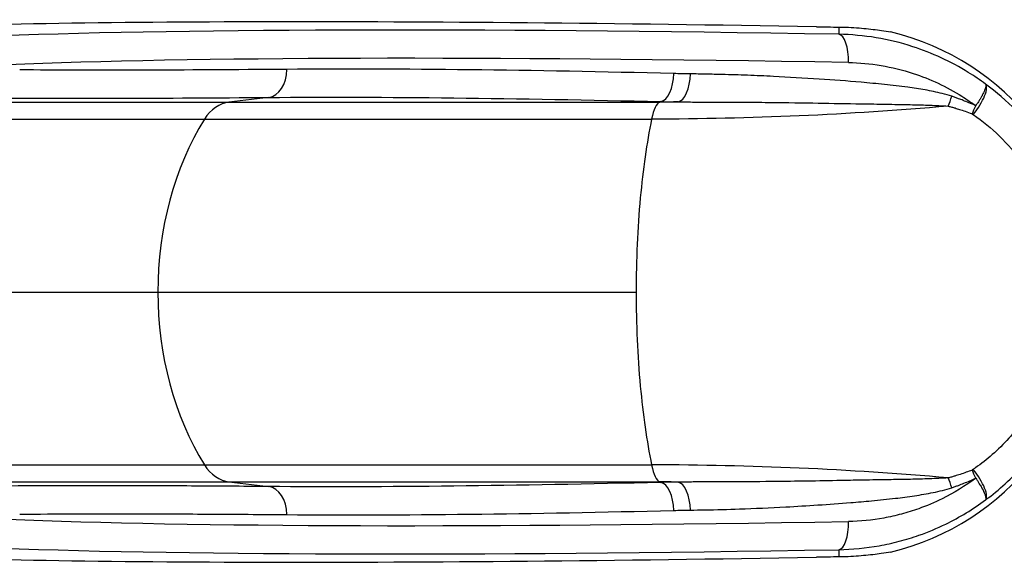
# Model space of a CAD drawing. Units: millimetres. Extents: x -4532 to 3642, y -3349 to 3339.
# Drawn here: x 957 to 2002, y -1682 to -1103 of the extents above; entities that cross this region are included whole.
import ezdxf

# ---------------------------------------------------------------- set-up
doc = ezdxf.new("R2010")
doc.units = ezdxf.units.MM
doc.header["$LTSCALE"] = 60
doc.layers.add('SW_Toestellen', color=2, linetype='Continuous')

msp = doc.modelspace()

# ---------------------------------------------------------------- linework, layer by layer
at = {"layer": 'SW_Toestellen'}
for p, q in [((1826.5, -1111.2), (1826.5, -1118.8)), ((889.6, -1190.8), (1178.8, -1190.8)), ((1220.9, -1185.9), (1178.8, -1190.8)), ((1178.8, -1190.8), (1636.2, -1190.8)), ((1637.5, -1190.3), (1636.2, -1190.8)), ((860.2, -1208.9), (1152.8, -1208.9)), ((1152.8, -1208.9), (1627.6, -1208.9)), ((804.1, -1392.5), (1103.3, -1392.5)), ((1103.3, -1392.5), (1611.2, -1392.5)), ((860.2, -1576.1), (1152.8, -1576.1)), ((1152.8, -1576.1), (1627.6, -1576.1)), ((889.6, -1594.2), (1178.8, -1594.2)), ((1178.8, -1594.2), (1636.2, -1594.2)), ((1178.8, -1594.2), (1220.9, -1599.1)), ((1636.2, -1594.2), (1637.5, -1594.7)), ((1826.5, -1666.2), (1826.5, -1673.8))]:
    msp.add_line(p, q, dxfattribs=at)
for centre, major_axis, ratio, start_param, end_param in [((2536.4, -1210.4), (2000, -67.2), 0.040215, 1.947805, 2.631871), ((2492.6, -1207.6), (-1780, 59.8), 0.040215, 5.097271, 5.799554), ((1747.6, -1103.4), (150, -5), 0.040215, 5.089398, 5.267249), ((1825.5, -1148.8), (0.5, 30), 0.374149, 4.718864, 6.239818), ((1817.3, -1383.9), (0, 275.2), 0.999191, 4.712389, 6.047769), ((2491.6, -1237.6), (1750, -59.8), 0.040903, 1.955725, 2.658008), ((1218.9, -1156.1), (0.2, -29.9), 0.715001, 0.081625, 1.565172), ((1636.8, -1160.5), (-0.7, -29.9), 0.480118, 0.096499, 1.58254), ((1654.7, -1160.9), (-0.4, -29.9), 0.470123, 0.092582, 1.577092), ((1964.3, -1195.6), (17.7, 24.1), 0.302999, 4.578622, 6.24941), ((1182.1, -1240.6), (0, -50), 0.756115, 3.228859, 4.026929), ((1637.3, -1240.6), (0, -50), 0.250448, 3.228859, 4.026929), ((1937.1, -1184.7), (9.4, 28.4), 0.297033, 4.435093, 4.810769), ((1963, -1194.7), (12.2, 27.3), 0.27316, 4.514652, 4.833754), ((1322.5, -1392.5), (0, -290), 0.756115, 4.026929, 4.712389), ((1683.8, -1392.5), (0, -290), 0.250448, 4.026929, 4.360914), ((1683.8, -1392.5), (0, -290), 0.250448, 4.360914, 4.712389), ((1322.5, -1392.5), (0, -290), 0.756115, 4.712389, 5.397849), ((1683.8, -1392.5), (0, -290), 0.250448, 4.712389, 5.063864), ((1817.3, -1401.1), (0, -275.2), 0.999191, 0.235416, 1.570796), ((1683.8, -1392.5), (0, -290), 0.250448, 5.063864, 5.397849), ((1182.1, -1544.4), (0, -50), 0.756115, 5.397849, 6.195919), ((1637.3, -1544.4), (0, -50), 0.250448, 5.397849, 6.195919), ((1963, -1590.3), (-12.2, 27.3), 0.27316, 4.591024, 4.910126), ((1964.3, -1589.4), (17.7, -24.1), 0.302999, 0.033776, 1.704564), ((1218.9, -1628.9), (0.2, 29.9), 0.715001, 4.718013, 6.20156), ((1636.8, -1624.5), (-0.7, 29.9), 0.480118, 4.700646, 6.186687), ((1654.7, -1624.1), (-0.4, 29.9), 0.470123, 4.706094, 6.190603), ((1937.1, -1600.3), (9.4, -28.4), 0.297033, 1.472416, 1.848092), ((2491.6, -1547.4), (-1750, -59.8), 0.040903, 0.483585, 1.185868), ((1825.5, -1636.2), (0.5, -30), 0.374149, 0.043368, 1.564322), ((2536.4, -1574.6), (2000, 67.2), 0.040215, 3.651314, 4.33538), ((2492.6, -1577.4), (1780, 59.8), 0.040215, 3.625224, 4.327507), ((1747.6, -1681.6), (-150, -5), 0.040215, 4.157529, 4.33538)]:
    msp.add_ellipse(centre, major_axis=major_axis, ratio=ratio, start_param=start_param, end_param=end_param, dxfattribs=at)
for points, knots in [([(1826.5, -1111.2), (1827.9, -1111.2), (1829.3, -1111.2), (1838.8, -1111.4), (1846.4, -1111.9), (1859.9, -1113.2), (1866.2, -1114), (1875.3, -1115.3), (1878.5, -1115.8), (1881.4, -1116.2)], [80.822245, 80.822245, 80.822245, 80.822245, 81.289128, 81.289128, 84.123959, 84.123959, 86.977641, 86.977641, 88.786187, 88.786187, 88.786187, 88.786187]), ([(1982.3, -1171.7), (1976.4, -1167.3), (1970.2, -1163.2), (1954.7, -1153.5), (1945, -1148.3), (1925.3, -1139.2), (1915.2, -1135.3), (1892.3, -1127.8), (1879.2, -1124.6), (1852.9, -1120.3), (1839.6, -1119.1), (1826.5, -1118.8)], [-15.627866, -15.627866, -15.627866, -15.627866, -13.603894, -13.603894, -10.588782, -10.588782, -7.57367, -7.57367, -3.786835, -3.786835, 0, 0, 0, 0]), ([(1836.7, -1148.8), (1848.2, -1149), (1859.8, -1150), (1882.9, -1153.9), (1894.3, -1156.7), (1914.4, -1163.3), (1923.2, -1166.8), (1940.5, -1174.9), (1949, -1179.5), (1962.2, -1187.8), (1967.1, -1191.2), (1971.9, -1194.7)], [0, 0, 0, 0, 3.786835, 3.786835, 7.57367, 7.57367, 10.588782, 10.588782, 13.603894, 13.603894, 15.462427, 15.462427, 15.462427, 15.462427]), ([(1240.3, -1156.1), (1184.7, -1156.5), (1132.8, -1156.8), (1037.8, -1157), (994.7, -1156.9), (956.5, -1156.6)], [-48.491878, -48.491878, -48.491878, -48.491878, -24.245939, -24.245939, 0, 0, 0, 0]), ([(1651.2, -1160.5), (1575.8, -1158.7), (1503.1, -1157.3), (1365.3, -1155.8), (1300.4, -1155.6), (1240.3, -1156.1)], [-52.446643, -52.446643, -52.446643, -52.446643, -26.223322, -26.223322, 0, 0, 0, 0]), ([(1668.8, -1160.9), (1665.8, -1160.8), (1662.9, -1160.8), (1657, -1160.7), (1654.1, -1160.6), (1651.2, -1160.5)], [0, 0, 0, 0, 1.018927, 1.018927, 2.037855, 2.037855, 2.037855, 2.037855]), ([(1946.5, -1184.7), (1943.1, -1183.5), (1939.7, -1182.6), (1930.2, -1180.2), (1924.1, -1179), (1911.9, -1176.8), (1905.8, -1175.9), (1891.4, -1173.9), (1883.2, -1173), (1866.7, -1171.3), (1858.4, -1170.5), (1835.3, -1168.5), (1820.5, -1167.4), (1789.3, -1165.3), (1773, -1164.4), (1747.8, -1163.1), (1738.7, -1162.7), (1720.5, -1162), (1711.4, -1161.8), (1696.8, -1161.4), (1691.1, -1161.3), (1679.9, -1161), (1674.4, -1161), (1668.8, -1160.9)], [0, 0, 0, 0, 1.125962, 1.125962, 3.138679, 3.138679, 5.151397, 5.151397, 7.858349, 7.858349, 10.565301, 10.565301, 15.419636, 15.419636, 20.819809, 20.819809, 23.903875, 23.903875, 26.98794, 26.98794, 28.913606, 28.913606, 30.839272, 30.839272, 30.839272, 30.839272]), ([(1982.3, -1171.7), (1982.6, -1172), (1982.7, -1172.6), (1982.6, -1174.1), (1982.5, -1174.8), (1982, -1176.4), (1981.7, -1177.3), (1981, -1179.1), (1980.5, -1180.1), (1979.7, -1181.8), (1979.3, -1182.6), (1978.4, -1184.3), (1977.9, -1185.2), (1976.7, -1187.2), (1976.1, -1188.2), (1975, -1190), (1974.5, -1190.8), (1973.4, -1192.5), (1972.7, -1193.5), (1971.9, -1194.7)], [-0.1665286, -0.1665286, -0.1665286, -0.1665286, -0.1261009, -0.1261009, -0.0983952, -0.0983952, -0.0742019, -0.0742019, -0.0536954, -0.0536954, -0.0401341, -0.0401341, -0.0264442, -0.0264442, -0.0147645, -0.0147645, -0.0073823, -0.0073823, 0, 0, 0, 0]), ([(2092.3, -1390.4), (2092.3, -1380), (2091.7, -1369.5), (2089.2, -1348), (2087.2, -1337), (2080.8, -1310.1), (2075.4, -1294.3), (2061.5, -1263), (2052.7, -1247.5), (2034.2, -1221.4), (2024.9, -1210.2), (2004.6, -1189.5), (1993.7, -1180.1), (1982.3, -1171.7)], [19.146542, 19.146542, 19.146542, 19.146542, 21.925714, 21.925714, 24.909867, 24.909867, 29.329073, 29.329073, 34.075247, 34.075247, 38.037537, 38.037537, 41.999832, 41.999832, 41.999832, 41.999832]), ([(932.5, -1186.4), (971.3, -1186.7), (1015.1, -1186.8), (1111.7, -1186.6), (1164.4, -1186.3), (1220.9, -1185.9)], [0, 0, 0, 0, 24.245939, 24.245939, 48.491878, 48.491878, 48.491878, 48.491878]), ([(1220.9, -1185.9), (1281.8, -1185.4), (1347.7, -1185.6), (1487.3, -1187.1), (1561, -1188.5), (1637.5, -1190.3)], [0, 0, 0, 0, 26.223322, 26.223322, 52.446643, 52.446643, 52.446643, 52.446643]), ([(1637.5, -1190.3), (1640.5, -1190.4), (1643.5, -1190.5), (1649.6, -1190.6), (1652.6, -1190.6), (1655.6, -1190.7)], [-2.037855, -2.037855, -2.037855, -2.037855, -1.018927, -1.018927, 0, 0, 0, 0]), ([(1655.6, -1190.7), (1661.5, -1190.7), (1667.4, -1190.7), (1679.2, -1190.8), (1685.2, -1190.8), (1700.6, -1190.8), (1710.1, -1190.8), (1729.1, -1190.9), (1738.6, -1191), (1764.9, -1191.3), (1781.8, -1191.5), (1814, -1192), (1829.3, -1192.3), (1853.1, -1192.7), (1861.6, -1192.8), (1878.5, -1193.1), (1886.9, -1193.2), (1901.6, -1193.5), (1907.8, -1193.7), (1920.2, -1194), (1926.4, -1194.2), (1935.9, -1194.7), (1939.3, -1194.9), (1942.7, -1195.1)], [-30.839272, -30.839272, -30.839272, -30.839272, -28.913606, -28.913606, -26.98794, -26.98794, -23.903875, -23.903875, -20.819809, -20.819809, -15.419636, -15.419636, -10.565301, -10.565301, -7.858349, -7.858349, -5.151397, -5.151397, -3.138679, -3.138679, -1.125962, -1.125962, 0, 0, 0, 0]), ([(1971.9, -1194.7), (1969.5, -1193.6), (1967, -1192.5), (1962.5, -1190.7), (1960.5, -1189.9), (1956.9, -1188.4), (1955.3, -1187.8), (1952.5, -1186.8), (1951.3, -1186.4), (1949.5, -1185.7), (1948.9, -1185.5), (1947.7, -1185.1), (1947.1, -1184.9), (1946.5, -1184.7)], [0, 0, 0, 0, 0.846655, 0.846655, 1.541036, 1.541036, 2.075176, 2.075176, 2.48605, 2.48605, 2.69149, 2.69149, 2.89693, 2.89693, 2.89693, 2.89693]), ([(1942.7, -1195.1), (1943.3, -1195.3), (1943.9, -1195.4), (1945.1, -1195.7), (1945.7, -1195.9), (1947.5, -1196.4), (1948.7, -1196.7), (1951.5, -1197.6), (1953, -1198.1), (1956.6, -1199.2), (1958.6, -1199.9), (1963.1, -1201.5), (1965.5, -1202.4), (1967.9, -1203.4)], [-2.89693, -2.89693, -2.89693, -2.89693, -2.69149, -2.69149, -2.48605, -2.48605, -2.075176, -2.075176, -1.541036, -1.541036, -0.846655, -0.846655, 0, 0, 0, 0]), ([(1967.9, -1203.4), (1968, -1203.4), (1968, -1203.4), (1968, -1203.4), (1968, -1203.4), (1968.1, -1203.4), (1968.1, -1203.4), (1968.2, -1203.5), (1968.2, -1203.5), (1968.3, -1203.5), (1968.3, -1203.6), (1968.4, -1203.6), (1968.5, -1203.6), (1968.6, -1203.7), (1968.6, -1203.8), (1968.8, -1203.8), (1968.8, -1203.9), (1969, -1204), (1969.1, -1204.1), (1969.2, -1204.1)], [0, 0, 0, 0, 0.0073823, 0.0073823, 0.0147645, 0.0147645, 0.0264442, 0.0264442, 0.0401341, 0.0401341, 0.0536954, 0.0536954, 0.0742019, 0.0742019, 0.0983952, 0.0983952, 0.1261009, 0.1261009, 0.1665286, 0.1665286, 0.1665286, 0.1665286]), ([(1969.2, -1204.1), (1979, -1210.8), (1988.4, -1218.5), (2005.9, -1235.6), (2014.1, -1245), (2030.2, -1267.2), (2037.9, -1280.4), (2050.3, -1307.4), (2055.1, -1321), (2060.9, -1344.2), (2062.7, -1353.8), (2064.9, -1372.4), (2065.4, -1381.5), (2065.4, -1390.5)], [-41.999832, -41.999832, -41.999832, -41.999832, -38.037537, -38.037537, -34.075247, -34.075247, -29.329073, -29.329073, -24.909867, -24.909867, -21.925714, -21.925714, -19.146542, -19.146542, -19.146542, -19.146542]), ([(2065.4, -1394.5), (2065.4, -1407.4), (2064.3, -1420.4), (2059.9, -1446), (2056.6, -1458.6), (2048, -1483.2), (2042.5, -1495.4), (2031.9, -1514.3), (2027.4, -1521.5), (2017.6, -1535.2), (2012.4, -1541.7), (2001.4, -1554), (1995.5, -1559.8), (1983.7, -1570.2), (1977.7, -1574.9), (1970.8, -1579.8), (1970, -1580.3), (1969.2, -1580.9)], [-25.028142, -25.028142, -25.028142, -25.028142, -21.040755, -21.040755, -17.053368, -17.053368, -12.946343, -12.946343, -10.289963, -10.289963, -7.633584, -7.633584, -4.981366, -4.981366, -2.490683, -2.490683, -2.166809, -2.166809, -2.166809, -2.166809]), ([(1982.3, -1613.3), (1983.2, -1612.6), (1984.1, -1611.9), (1992.2, -1605.8), (1999.1, -1600), (2012.8, -1587.3), (2019.6, -1580.3), (2032.3, -1565.6), (2038.3, -1558), (2049.5, -1541.8), (2054.6, -1533.4), (2066.6, -1511.3), (2072.8, -1497.2), (2082.5, -1468.7), (2086.2, -1454.1), (2091.1, -1424.5), (2092.3, -1409.5), (2092.3, -1394.6)], [2.166809, 2.166809, 2.166809, 2.166809, 2.490683, 2.490683, 4.981366, 4.981366, 7.633584, 7.633584, 10.289963, 10.289963, 12.946343, 12.946343, 17.053368, 17.053368, 21.040755, 21.040755, 25.028142, 25.028142, 25.028142, 25.028142]), ([(1967.9, -1581.6), (1965.9, -1582.5), (1963.8, -1583.2), (1959.6, -1584.7), (1957.5, -1585.5), (1955.4, -1586.2), (1953.5, -1586.8), (1951.5, -1587.4), (1948.5, -1588.3), (1947.3, -1588.7), (1945, -1589.3), (1943.8, -1589.6), (1942.7, -1589.9)], [-2.896912, -2.896912, -2.896912, -2.896912, -2.172684, -2.172684, -1.448456, -1.448456, -1.448456, -0.786435, -0.786435, -0.393218, -0.393218, 0, 0, 0, 0]), ([(1969.2, -1580.9), (1969.1, -1581), (1969, -1581), (1968.8, -1581.2), (1968.7, -1581.2), (1968.6, -1581.3), (1968.5, -1581.3), (1968.4, -1581.4), (1968.3, -1581.5), (1968.1, -1581.5), (1968.1, -1581.6), (1968, -1581.6), (1968, -1581.6), (1968, -1581.6), (1968, -1581.6), (1967.9, -1581.6)], [0, 0, 0, 0, 0.0474582, 0.0474582, 0.0749747, 0.0749747, 0.1024911, 0.1024911, 0.134504, 0.134504, 0.150512, 0.150512, 0.1585161, 0.1585161, 0.1665201, 0.1665201, 0.1665201, 0.1665201]), ([(1220.9, -1599.1), (1192.7, -1598.9), (1165.4, -1598.7), (1112.8, -1598.4), (1087.5, -1598.4), (1063.4, -1598.3), (1039.2, -1598.3), (1016.2, -1598.3), (972.5, -1598.4), (951.9, -1598.5), (932.5, -1598.6)], [0, 0, 0, 0, 12.122969, 12.122969, 24.245939, 24.245939, 24.245939, 36.368908, 36.368908, 48.491878, 48.491878, 48.491878, 48.491878]), ([(1637.5, -1594.7), (1561, -1596.5), (1487.3, -1597.9), (1347.7, -1599.4), (1281.8, -1599.6), (1220.9, -1599.1)], [0, 0, 0, 0, 26.223322, 26.223322, 52.446643, 52.446643, 52.446643, 52.446643]), ([(1655.6, -1594.3), (1652.6, -1594.4), (1649.6, -1594.4), (1643.5, -1594.5), (1640.5, -1594.6), (1637.5, -1594.7)], [-2.037855, -2.037855, -2.037855, -2.037855, -1.018927, -1.018927, 0, 0, 0, 0]), ([(1942.7, -1589.9), (1939.4, -1590.1), (1936.1, -1590.3), (1929.5, -1590.6), (1926.2, -1590.8), (1916.1, -1591.1), (1909.3, -1591.3), (1895.7, -1591.6), (1888.9, -1591.7), (1873.3, -1592), (1864.6, -1592.1), (1848.4, -1592.4), (1840.8, -1592.5), (1821.2, -1592.9), (1809.2, -1593.1), (1785.4, -1593.5), (1773.6, -1593.6), (1744.6, -1594), (1727.5, -1594.1), (1697.6, -1594.2), (1684.7, -1594.2), (1666.5, -1594.3), (1661, -1594.3), (1655.6, -1594.3)], [-30.877531, -30.877531, -30.877531, -30.877531, -29.789069, -29.789069, -28.700607, -28.700607, -26.523688, -26.523688, -24.334574, -24.334574, -21.553713, -21.553713, -19.132501, -19.132501, -15.291615, -15.291615, -11.48565, -11.48565, -5.944302, -5.944302, -1.770325, -1.770325, 0, 0, 0, 0]), ([(1971.9, -1590.3), (1960.6, -1598.6), (1948.6, -1605.9), (1928, -1616.1), (1919.7, -1619.7), (1905.2, -1624.8), (1899.1, -1626.7), (1886.8, -1630), (1880.5, -1631.4), (1861.8, -1634.8), (1849.2, -1636), (1836.7, -1636.2)], [1.053123, 1.053123, 1.053123, 1.053123, 5.427302, 5.427302, 8.295827, 8.295827, 10.350757, 10.350757, 12.405688, 12.405688, 16.51555, 16.51555, 16.51555, 16.51555]), ([(1946.5, -1600.3), (1947.6, -1599.9), (1948.8, -1599.5), (1951.1, -1598.7), (1952.3, -1598.3), (1955.4, -1597.1), (1957.3, -1596.4), (1959.3, -1595.6), (1961.4, -1594.8), (1963.5, -1593.9), (1967.7, -1592.1), (1969.8, -1591.2), (1971.9, -1590.3)], [0, 0, 0, 0, 0.393218, 0.393218, 0.786435, 0.786435, 1.448456, 1.448456, 1.448456, 2.172684, 2.172684, 2.896912, 2.896912, 2.896912, 2.896912]), ([(1971.9, -1590.3), (1972.8, -1591.6), (1973.5, -1592.6), (1974.7, -1594.5), (1975.2, -1595.3), (1976.6, -1597.6), (1977.3, -1598.8), (1979.2, -1602.2), (1980.1, -1603.9), (1981.3, -1606.7), (1981.7, -1607.7), (1982.3, -1609.6), (1982.5, -1610.4), (1982.8, -1612.1), (1982.7, -1612.9), (1982.3, -1613.3)], [-0.1665201, -0.1665201, -0.1665201, -0.1665201, -0.1585161, -0.1585161, -0.150512, -0.150512, -0.134504, -0.134504, -0.1024911, -0.1024911, -0.0749747, -0.0749747, -0.0474582, -0.0474582, 0, 0, 0, 0]), ([(1668.8, -1624.1), (1673.9, -1624), (1679, -1624), (1696.3, -1623.6), (1708.5, -1623.3), (1737.1, -1622.4), (1753.5, -1621.6), (1781.4, -1620.1), (1792.8, -1619.4), (1815.8, -1617.9), (1827.4, -1617.1), (1846.4, -1615.5), (1853.8, -1614.9), (1869.6, -1613.4), (1878.1, -1612.6), (1893.3, -1610.8), (1900, -1609.9), (1913.4, -1607.9), (1920.1, -1606.8), (1930.1, -1604.8), (1933.4, -1604), (1939.9, -1602.4), (1943.2, -1601.4), (1946.5, -1600.3)], [0, 0, 0, 0, 1.770325, 1.770325, 5.944302, 5.944302, 11.48565, 11.48565, 15.291615, 15.291615, 19.132501, 19.132501, 21.553713, 21.553713, 24.334574, 24.334574, 26.523688, 26.523688, 28.700607, 28.700607, 29.789069, 29.789069, 30.877531, 30.877531, 30.877531, 30.877531]), ([(1826.5, -1666.2), (1840.7, -1665.9), (1855.1, -1664.5), (1876.5, -1660.7), (1883.6, -1659.1), (1897.7, -1655.4), (1904.7, -1653.3), (1921.2, -1647.4), (1930.7, -1643.5), (1954.8, -1631.7), (1969, -1623.1), (1982.3, -1613.3)], [-16.51555, -16.51555, -16.51555, -16.51555, -12.405688, -12.405688, -10.350757, -10.350757, -8.295827, -8.295827, -5.427302, -5.427302, -0.887684, -0.887684, -0.887684, -0.887684]), ([(956.5, -1628.4), (975.6, -1628.3), (995.9, -1628.2), (1038.9, -1628.1), (1061.5, -1628.1), (1085.3, -1628.1), (1109, -1628.1), (1133.9, -1628.2), (1185.6, -1628.5), (1212.5, -1628.7), (1240.3, -1628.9)], [-48.491878, -48.491878, -48.491878, -48.491878, -36.368908, -36.368908, -24.245939, -24.245939, -24.245939, -12.122969, -12.122969, 0, 0, 0, 0]), ([(1240.3, -1628.9), (1300.4, -1629.4), (1365.3, -1629.2), (1503.1, -1627.7), (1575.8, -1626.3), (1651.2, -1624.5)], [-52.446643, -52.446643, -52.446643, -52.446643, -26.223322, -26.223322, 0, 0, 0, 0]), ([(1651.2, -1624.5), (1654.1, -1624.4), (1657, -1624.3), (1662.9, -1624.2), (1665.8, -1624.2), (1668.8, -1624.1)], [0, 0, 0, 0, 1.018927, 1.018927, 2.037855, 2.037855, 2.037855, 2.037855]), ([(1881.4, -1668.8), (1878.5, -1669.2), (1875.1, -1669.8), (1865.9, -1671.1), (1859.5, -1671.9), (1846, -1673.1), (1838.4, -1673.6), (1829, -1673.8), (1827.7, -1673.8), (1826.5, -1673.8)], [54.776536, 54.776536, 54.776536, 54.776536, 56.62923, 56.62923, 59.498434, 59.498434, 62.317725, 62.317725, 62.740686, 62.740686, 62.740686, 62.740686])]:
    msp.add_open_spline(points, degree=3, knots=knots, dxfattribs=at)
for points in [[(1655.6, -1190.7), (1649.2, -1190.7), (1642.7, -1190.8), (1636.2, -1190.8)], [(1942.7, -1195.1), (1836.7, -1204.3), (1731.8, -1208.9), (1627.6, -1208.9)], [(1942.7, -1589.9), (1836.7, -1580.7), (1731.8, -1576.1), (1627.6, -1576.1)], [(1655.6, -1594.3), (1649.2, -1594.3), (1642.7, -1594.2), (1636.2, -1594.2)]]:
    msp.add_open_spline(points, degree=3, dxfattribs=at)

doc.saveas('drawing.dxf')
